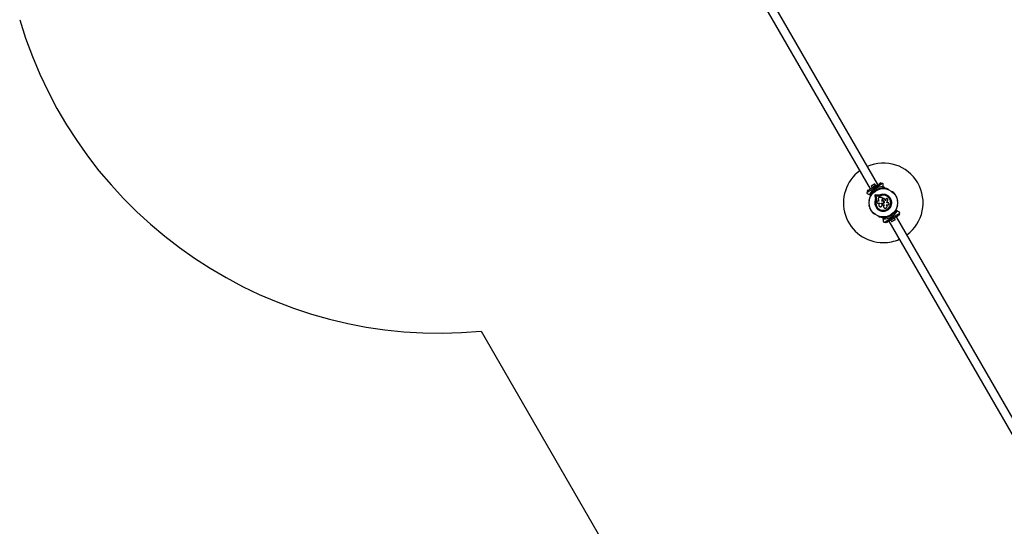
# Model space of a CAD drawing. Units: millimetres. Extents: x 0 to 15846, y 0 to 12896.
# Drawn here: x 534 to 4246, y 3124 to 5034 of the extents above; entities that cross this region are included whole.
import ezdxf

# ---------------------------------------------------------------- set-up
doc = ezdxf.new("R2010")
doc.units = ezdxf.units.MM

msp = doc.modelspace()

# ---------------------------------------------------------------- linework, layer by layer
at = {"color": 7, "linetype": 'Continuous', "lineweight": 25, "ltscale": 50}
for p, q in [((3768.7, 4412.7), (3138.7, 5503.9)), ((3110.1, 5487.4), (3740.1, 4396.2)), ((3780.4, 4419.4), (3776.1, 4416.9)), ((3782.9, 4415.1), (3780.4, 4419.4)), ((3732.8, 4391.9), (3728.4, 4389.4)), ((3728.4, 4389.4), (3730.9, 4385.1)), ((3730.7, 4385), (3728.9, 4383.9)), ((3730.9, 4385.1), (3735.3, 4387.6)), ((3732.8, 4391.9), (3776.1, 4416.9)), ((3735.3, 4387.6), (3732.8, 4391.9)), ((3735.3, 4387.6), (3747.5, 4394.6)), ((3758, 4414.1), (3744.3, 4406.2)), ((3744.3, 4406.2), (3746.8, 4401.9)), ((3755, 4413.5), (3746.3, 4408.5)), ((3746.7, 4401.8), (3751, 4404.3)), ((3746.7, 4401.8), (3747.5, 4400.4)), ((3751, 4404.3), (3760.6, 4409.8)), ((3755.4, 4385.7), (3755, 4385.4)), ((3756.5, 4399.9), (3757.4, 4400.4)), ((3757.2, 4399.7), (3756.5, 4399.9)), ((3757.4, 4400.4), (3757.2, 4399.7)), ((3760.5, 4409.8), (3758, 4414.1)), ((3758.5, 4389.3), (3759.2, 4388.1)), ((3761.4, 4408.4), (3760.6, 4409.8)), ((3760.6, 4391.8), (3761, 4393.1)), ((3761.7, 4391.9), (3761, 4393.1)), ((3761, 4393.1), (3762.2, 4392.8)), ((3761.7, 4391.9), (3761.5, 4391.2)), ((3762.4, 4391.7), (3761.7, 4391.9)), ((3766.1, 4392.1), (3765.5, 4393.3)), ((3766.4, 4405.6), (3778.6, 4412.6)), ((3770.6, 4394.4), (3770.1, 4394.2)), ((3776.1, 4416.9), (3778.6, 4412.6)), ((3778.6, 4412.6), (3782.9, 4415.1)), ((3784.9, 4416.3), (3783.1, 4415.2)), ((3789.1, 4398.7), (3786.5, 4398.7)), ((3787.4, 4398.7), (3787.4, 4398.1)), ((3788.4, 4399.8), (3788.4, 4404.7)), ((3789.4, 4405.7), (3789.4, 4413.7)), ((3789.4, 4405.7), (3789.4, 4399.1)), ((3792.4, 4403.2), (3789.4, 4403.2)), ((3795.4, 4399.7), (3789.4, 4399.7)), ((3795.4, 4398.7), (3789.8, 4398.7)), ((3791.4, 4398.1), (3791.4, 4398.7)), ((3795.4, 4398.7), (3795.4, 4399.7)), ((3808.7, 4394.2), (3808.3, 4394.4)), ((3823.8, 4385.4), (3823.4, 4385.7)), ((3728.9, 4378.7), (3735.8, 4374.8)), ((3741.5, 4371.5), (3735.8, 4374.8)), ((3736.2, 4352.8), (3736.2, 4352.3)), ((3737.2, 4375.1), (3741.4, 4372.7)), ((3757.1, 4371.2), (3759, 4363.1)), ((3767.3, 4372.3), (3759.1, 4373.4)), ((3766.8, 4368.8), (3761, 4369.6)), ((3761, 4369.6), (3762.3, 4364)), ((3761.1, 4369.5), (3761, 4369.6)), ((3761.1, 4369.5), (3762.5, 4363.9)), ((3766.9, 4368.7), (3761.1, 4369.5)), ((3762.3, 4352.2), (3762.2, 4352.2)), ((3762.5, 4363.9), (3762.3, 4364)), ((3763.1, 4356.6), (3762.3, 4352.2)), ((3762.7, 4354.9), (3762.3, 4352.2)), ((3763.1, 4357.2), (3763.1, 4356.6)), ((3771.5, 4368.6), (3766.8, 4368.8)), ((3766.9, 4368.7), (3766.8, 4368.8)), ((3771.6, 4368.5), (3766.9, 4368.7)), ((3771.4, 4372.1), (3767.3, 4372.3)), ((3773.1, 4350.3), (3768.9, 4350.3)), ((3770.6, 4359.1), (3773.1, 4350.3)), ((3771.6, 4368.5), (3771.5, 4368.6)), ((3775.1, 4369), (3771.6, 4368.5)), ((3782.7, 4364.2), (3774.5, 4364.2)), ((3778.5, 4370.1), (3775.1, 4369)), ((3778.5, 4370.1), (3778.5, 4370.2)), ((3784.2, 4350.3), (3786.5, 4359.5)), ((3784.2, 4350.2), (3786.5, 4359.4)), ((3787.7, 4350.3), (3784.2, 4350.3)), ((3786.5, 4361), (3786.5, 4361.1)), ((3786.5, 4359.4), (3786.5, 4359.8)), ((3786.5, 4359.4), (3786.5, 4359.5)), ((3787.6, 4355.7), (3787.7, 4355.6)), ((3787.7, 4355.6), (3787.8, 4354.9)), ((3787.8, 4355), (3789, 4351.5)), ((3787.8, 4354.9), (3787.8, 4355)), ((3787.8, 4354.9), (3789, 4351.5)), ((3789, 4351.5), (3789, 4351.5)), ((3797.6, 4351.6), (3795, 4357.7)), ((3799.3, 4357.1), (3797.6, 4351.6)), ((3799.2, 4357), (3797.6, 4351.6)), ((3799.9, 4358.2), (3799.2, 4357)), ((3799.2, 4357), (3799.3, 4357.1)), ((3799.9, 4358.3), (3799.8, 4358.2)), ((3803.3, 4343.9), (3806.6, 4354.8)), ((3807.7, 4343.9), (3803.3, 4343.9)), ((3842.7, 4352.3), (3842.7, 4352.8)), ((3736.2, 4335.3), (3736.2, 4334.8)), ((3768.9, 4342.6), (3776.3, 4342.6)), ((3776.3, 4342.6), (3776.3, 4341.8)), ((3781.1, 4341.7), (3781.1, 4342.6)), ((3781.1, 4342.6), (3787.7, 4342.6)), ((3781.2, 4341.7), (3781.1, 4341.7)), ((3781.2, 4341.7), (3781.2, 4342.6)), ((3784.7, 4333), (3784.7, 4333)), ((3785.8, 4338.7), (3786.1, 4337.9)), ((3786.2, 4340.7), (3786.2, 4340.7)), ((3787.7, 4341.2), (3787.4, 4341.2)), ((3787.4, 4341.2), (3787.4, 4341.2)), ((3787.7, 4341.2), (3787.4, 4341.2)), ((3787.7, 4341.2), (3787.7, 4341.2)), ((3787.8, 4336.6), (3793, 4336.6)), ((3790.6, 4329.6), (3790.6, 4329.6)), ((3793, 4336.6), (3793, 4335.3)), ((3793, 4336.6), (3793, 4335.3)), ((3793, 4335.3), (3793, 4335.3)), ((3800.8, 4336.4), (3807.7, 4336.4)), ((3800.8, 4335.6), (3800.8, 4336.4)), ((3800.9, 4335.5), (3800.8, 4335.6)), ((3801, 4335.4), (3801, 4335.5)), ((3837.3, 4316.2), (3843, 4312.9)), ((3841.7, 4312.5), (3837.4, 4315)), ((3842.7, 4334.8), (3842.7, 4335.3)), ((3849.9, 4308.9), (3843, 4312.9)), ((3755, 4302.2), (3755.4, 4301.9)), ((3770.1, 4293.4), (3770.6, 4293.2)), ((3789.4, 4281.9), (3789.4, 4288.5)), ((3789.4, 4281.9), (3789.4, 4274)), ((3790.4, 4287.8), (3790.4, 4282.9)), ((3793.9, 4271.4), (3795.7, 4272.4)), ((3795.9, 4272.5), (3800.3, 4275)), ((3798.4, 4268.2), (3795.9, 4272.5)), ((3802.8, 4270.7), (3798.4, 4268.2)), ((3800.3, 4275), (3812.5, 4282.1)), ((3800.3, 4275), (3802.8, 4270.7)), ((3802.8, 4270.7), (3846.1, 4295.7)), ((3808.3, 4293.2), (3808.7, 4293.4)), ((3810.1, 4274.9), (4440.1, 3183.7)), ((3812.7, 4295.5), (3813.4, 4294.3)), ((3816.5, 4295.9), (3817.2, 4295.7)), ((3817.9, 4294.5), (3816.6, 4294.9)), ((3817.2, 4295.7), (3817.4, 4296.4)), ((3817.9, 4294.5), (3817.2, 4295.7)), ((3817.5, 4279.2), (3818.3, 4277.8)), ((3818.2, 4295.8), (3817.9, 4294.5)), ((3832.2, 4285.8), (3818.3, 4277.8)), ((3818.4, 4277.9), (3820.9, 4273.5)), ((3820.3, 4298.3), (3819.6, 4299.5)), ((3820.9, 4273.5), (3834.6, 4281.4)), ((3821.5, 4287.3), (3821.7, 4288)), ((3821.5, 4287.3), (3822.4, 4287.8)), ((3821.7, 4288), (3822.4, 4287.8)), ((3823.4, 4301.9), (3823.8, 4302.2)), ((3823.9, 4274.1), (3832.6, 4279.1)), ((3831.4, 4293), (3843.6, 4300)), ((3832.2, 4285.8), (3831.4, 4287.2)), ((3834.6, 4281.4), (3832.1, 4285.8)), ((4468.7, 3200.2), (3838.7, 4291.4)), ((3843.6, 4300), (3847.9, 4302.5)), ((3846.1, 4295.7), (3843.6, 4300)), ((3850.4, 4298.2), (3846.1, 4295.7)), ((3847.9, 4302.5), (3850.4, 4298.2)), ((3848.1, 4302.7), (3849.9, 4303.7)), ((2273.3, 3859.8), (3915.3, 1015.9))]:
    msp.add_line(p, q, dxfattribs=at)
at = {"color": 7, "linetype": 'Continuous', "lineweight": 25, "ltscale": 2500}
for radius in [53.6, 53.4]:
    msp.add_circle((3789.4, 4343.8), radius, dxfattribs=at)
for centre, radius, start, end in [((2116, 5502.3), 1650, 196.4773, 275.4711), ((3789.4, 4343.8), 150, 306.3153, 113.6847), ((3789.4, 4343.8), 150, 126.3153, 270), ((3789.4, 4343.8), 60.9, 90.9407, 149.0593), ((3789.4, 4343.8), 56, 120.9408, 148.9768), ((3789.4, 4343.8), 55, 120.5209, 149.6892), ((3748.6, 4404.4), 4.71, 120, 158.0512), ((3749.6, 4380.3), 1, 68.7854, 206.143), ((3750.2, 4381.8), 0.606, 248.7854, 23.004), ((3751.7, 4382.4), 1, 65.6463, 203.004), ((3752.4, 4383.9), 0.606, 245.6463, 19.8649), ((3753.9, 4384.5), 1, 62.5073, 199.8649), ((3754.6, 4385.9), 0.606, 242.5073, 315.0401), ((3757.3, 4409.4), 4.7, 81.9488, 120), ((3755.7, 4385.3), 0.5, 62.8607, 120), ((3789.4, 4343.8), 56, 91.0232, 119.0592), ((3789.4, 4343.8), 55, 90.3108, 119.4791), ((3770.4, 4393.7), 0.5, 120, 177.1393), ((3770.4, 4395), 0.606, 284.9243, 357.4969), ((3772, 4394.9), 1, 40.1351, 177.4969), ((3773.2, 4396), 0.606, 220.1351, 354.3537), ((3774.8, 4395.8), 1, 36.9959, 174.3537), ((3776.1, 4396.8), 0.606, 216.9959, 351.2147), ((3777.7, 4396.5), 1, 33.857, 171.2147), ((3779, 4397.4), 0.606, 213.857, 348.0755), ((3780.6, 4397.1), 1, 30.7179, 168.0755), ((3782, 4397.9), 0.606, 210.7179, 344.9365), ((3783.5, 4397.5), 1, 27.5788, 164.9365), ((3785, 4398.2), 0.606, 207.5788, 341.7974), ((3786.5, 4397.7), 1, 24.4397, 161.7974), ((3787.9, 4398.4), 0.606, 204.4397, 338.6583), ((3789.4, 4397.8), 1, 91.107, 158.6583), ((3789.1, 4399.1), 0.3, 270.3108, 0), ((3789.4, 4397.8), 1, 21.3417, 88.893), ((3790.9, 4398.4), 0.606, 201.3417, 335.5603), ((3792.4, 4397.7), 1, 18.2026, 155.5603), ((3790.6, 4398.6), 5, 13.1511, 68.0515), ((3793.9, 4398.2), 0.606, 198.2026, 332.4212), ((3795.3, 4397.5), 1, 15.0635, 152.4212), ((3796.9, 4397.9), 0.606, 195.0635, 329.2821), ((3798.2, 4397.1), 1, 11.9245, 149.2821), ((3799.8, 4397.4), 0.606, 191.9245, 326.143), ((3801.1, 4396.5), 1, 8.7854, 146.143), ((3802.7, 4396.8), 0.606, 188.7854, 323.004), ((3804, 4395.8), 1, 5.6463, 143.004), ((3805.6, 4396), 0.606, 185.6463, 319.8649), ((3806.8, 4394.9), 1, 2.5073, 139.8649), ((3808.4, 4395), 0.606, 182.5073, 255.0401), ((3808.4, 4393.7), 0.5, 2.8607, 60), ((3823.2, 4385.3), 0.5, 60, 117.1393), ((3824.2, 4385.9), 0.606, 224.9243, 297.4969), ((3825, 4384.5), 1, 340.1351, 117.4969), ((3826.5, 4383.9), 0.606, 160.1351, 294.3537), ((3827.2, 4382.4), 1, 336.9959, 114.3537), ((3828.6, 4381.8), 0.606, 156.9959, 291.2147), ((3829.2, 4380.3), 1, 333.857, 111.2147), ((3736.4, 4354.3), 1, 100.1351, 237.4969), ((3735.6, 4352.9), 0.606, 344.9243, 57.4969), ((3737.1, 4357.2), 1, 96.9959, 234.3537), ((3736.7, 4352.3), 0.5, 180, 237.1393), ((3736.2, 4355.9), 0.606, 280.1351, 54.3537), ((3737.9, 4360), 1, 93.857, 231.2147), ((3736.9, 4358.8), 0.606, 276.9959, 51.2147), ((3737.8, 4361.6), 0.606, 273.857, 48.0755), ((3738.9, 4362.8), 1, 90.7179, 228.0755), ((3738.9, 4364.4), 0.606, 270.7179, 44.9365), ((3740, 4365.6), 1, 87.5788, 224.9365), ((3740.1, 4367.2), 0.606, 267.5788, 41.7974), ((3741.3, 4368.2), 1, 84.4397, 221.7974), ((3741.4, 4369.8), 0.606, 264.4397, 38.6583), ((3741.7, 4371.7), 0.3, 240, 329.6892), ((3742.7, 4370.8), 1, 151.107, 218.6583), ((3742.6, 4370.8), 1, 81.3417, 148.893), ((3742.9, 4372.4), 0.606, 261.3417, 35.5603), ((3744.2, 4373.3), 1, 78.2026, 215.5603), ((3744.5, 4374.9), 0.606, 258.2026, 32.4212), ((3745.9, 4375.7), 1, 75.0635, 212.4212), ((3746.3, 4377.3), 0.606, 255.0635, 29.2821), ((3747.7, 4378.1), 1, 71.9245, 209.2821), ((3748.2, 4379.6), 0.606, 251.9245, 26.143), ((3789.4, 4343.8), 32, 162.8705, 112.5151), ((3789.4, 4343.8), 28.5, 162.8247, 112.5151), ((3789.4, 4343.8), 28.4, 162.8247, 112.5151), ((3830.7, 4379.6), 0.606, 153.857, 288.0755), ((3831.2, 4378.1), 1, 330.7179, 108.0755), ((3832.6, 4377.3), 0.606, 150.7179, 284.9365), ((3833, 4375.7), 1, 327.5788, 104.9365), ((3834.3, 4374.9), 0.606, 147.5788, 281.7974), ((3834.7, 4373.3), 1, 324.4397, 101.7974), ((3836, 4372.4), 0.606, 144.4397, 278.6583), ((3836.2, 4370.8), 1, 31.107, 98.6583), ((3837.4, 4369.8), 0.606, 141.3417, 275.5603), ((3836.2, 4370.8), 1, 321.3417, 28.893), ((3837.6, 4368.2), 1, 318.2026, 95.5603), ((3838.8, 4367.2), 0.606, 138.2026, 272.4212), ((3838.9, 4365.6), 1, 315.0635, 92.4212), ((3840, 4364.4), 0.606, 135.0635, 269.2821), ((3840, 4362.8), 1, 311.9245, 89.2821), ((3841, 4361.6), 0.606, 131.9245, 266.143), ((3840.9, 4360), 1, 308.7854, 86.143), ((3841.9, 4358.8), 0.606, 128.7854, 263.004), ((3841.7, 4357.2), 1, 305.6463, 83.004), ((3842.7, 4355.9), 0.606, 125.6463, 259.8649), ((3842.2, 4352.3), 0.5, 302.8607, 0), ((3842.4, 4354.3), 1, 302.5073, 79.8649), ((3843.3, 4352.9), 0.606, 122.5073, 195.0401), ((3736.4, 4333.3), 1, 122.5073, 259.8649), ((3735.6, 4334.7), 0.606, 302.5073, 15.0401), ((3737.1, 4330.5), 1, 125.6463, 263.004), ((3736.7, 4335.3), 0.5, 122.8607, 180), ((3736.2, 4331.8), 0.606, 305.6463, 79.8649), ((3737.9, 4327.6), 1, 128.7854, 266.143), ((3736.9, 4328.9), 0.606, 308.7854, 83.004), ((3737.8, 4326), 0.606, 311.9245, 86.143), ((3738.9, 4324.8), 1, 131.9245, 269.2821), ((3738.9, 4323.2), 0.606, 315.0635, 89.2821), ((3740, 4322.1), 1, 135.0635, 272.4212), ((3740.1, 4320.5), 0.606, 318.2026, 92.4212), ((3741.3, 4319.4), 1, 138.2026, 275.5602), ((3741.4, 4317.8), 0.606, 321.3417, 95.5602), ((3742.7, 4316.8), 1, 141.3417, 208.893), ((3742.6, 4316.8), 1, 211.107, 278.6583), ((3742.9, 4315.2), 0.606, 324.4397, 98.6583), ((3744.2, 4314.3), 1, 144.4397, 281.7974), ((3744.5, 4312.7), 0.606, 327.5788, 101.7974), ((3745.9, 4311.9), 1, 147.5788, 284.9365), ((3746.3, 4310.3), 0.606, 330.7179, 104.9365), ((3747.7, 4309.5), 1, 150.7179, 288.0755), ((3748.2, 4308), 0.606, 333.857, 108.0755), ((3749.6, 4307.3), 1, 153.857, 291.2147), ((3750.2, 4305.8), 0.606, 336.9959, 111.2147), ((3789.4, 4343.8), 60.9, 270.9407, 329.0593), ((3789.4, 4343.8), 55, 300.5209, 329.6892), ((3789.4, 4343.8), 56, 300.9408, 328.9768), ((3828.6, 4305.8), 0.606, 68.7854, 203.004), ((3829.2, 4307.3), 1, 248.7854, 26.143), ((3830.7, 4308), 0.606, 71.9245, 206.143), ((3831.2, 4309.5), 1, 251.9245, 29.2821), ((3832.6, 4310.3), 0.606, 75.0635, 209.2821), ((3833, 4311.9), 1, 255.0635, 32.4212), ((3834.3, 4312.7), 0.606, 78.2026, 212.4212), ((3834.7, 4314.3), 1, 258.2026, 35.5603), ((3836, 4315.2), 0.606, 81.3417, 215.5603), ((3836.2, 4316.8), 1, 261.3417, 328.893), ((3837.4, 4317.8), 0.606, 84.4398, 218.6583), ((3837.2, 4315.9), 0.3, 60, 149.6892), ((3836.2, 4316.8), 1, 331.107, 38.6583), ((3837.6, 4319.4), 1, 264.4398, 41.7974), ((3838.8, 4320.5), 0.606, 87.5788, 221.7974), ((3838.9, 4322.1), 1, 267.5788, 44.9365), ((3840, 4323.2), 0.606, 90.7179, 224.9365), ((3840, 4324.8), 1, 270.7179, 48.0755), ((3841, 4326), 0.606, 93.857, 228.0755), ((3840.9, 4327.6), 1, 273.857, 51.2147), ((3841.9, 4328.9), 0.606, 96.9959, 231.2147), ((3841.7, 4330.5), 1, 276.9959, 54.3537), ((3842.7, 4331.8), 0.606, 100.1351, 234.3537), ((3842.2, 4335.3), 0.5, 0, 57.1393), ((3842.4, 4333.3), 1, 280.1351, 57.4969), ((3843.3, 4334.7), 0.606, 164.9243, 237.4969), ((3751.7, 4305.2), 1, 156.9959, 294.3537), ((3752.4, 4303.7), 0.606, 340.1351, 114.3537), ((3753.9, 4303.2), 1, 160.1351, 297.4969), ((3754.6, 4301.7), 0.606, 44.9243, 117.4969), ((3755.7, 4302.4), 0.5, 240, 297.1393), ((3770.4, 4293.9), 0.5, 182.8607, 240), ((3770.4, 4292.6), 0.606, 2.5073, 75.0401), ((3772, 4292.7), 1, 182.5073, 319.8649), ((3773.2, 4291.7), 0.606, 5.6463, 139.8649), ((3774.8, 4291.8), 1, 185.6463, 323.004), ((3776.1, 4290.9), 0.606, 8.7854, 143.004), ((3777.7, 4291.1), 1, 188.7854, 326.143), ((3779, 4290.2), 0.606, 11.9245, 146.143), ((3780.6, 4290.5), 1, 191.9245, 329.2821), ((3782, 4289.7), 0.606, 15.0635, 149.2821), ((3783.5, 4290.1), 1, 195.0635, 332.4212), ((3785, 4289.4), 0.606, 18.2026, 152.4212), ((3786.5, 4289.9), 1, 198.2026, 335.5602), ((3787.9, 4289.2), 0.606, 21.3417, 155.5602), ((3789.4, 4289.8), 1, 201.3417, 268.893), ((3789.4, 4289.8), 1, 271.107, 338.6583), ((3789.7, 4288.5), 0.3, 90.3108, 180), ((3789.4, 4343.8), 55, 270.3108, 299.4791), ((3790.9, 4289.2), 0.606, 24.4397, 158.6583), ((3789.4, 4343.8), 56, 271.0232, 299.0592), ((3792.4, 4289.9), 1, 204.4397, 341.7974), ((3793.9, 4289.4), 0.606, 27.5788, 161.7974), ((3795.3, 4290.1), 1, 207.5788, 344.9365), ((3796.9, 4289.7), 0.606, 30.7179, 164.9365), ((3798.2, 4290.5), 1, 210.7179, 348.0755), ((3799.8, 4290.2), 0.606, 33.857, 168.0755), ((3801.1, 4291.1), 1, 213.857, 351.2147), ((3802.7, 4290.9), 0.606, 36.9959, 171.2147), ((3804, 4291.8), 1, 216.9959, 354.3537), ((3805.6, 4291.7), 0.606, 40.1351, 174.3537), ((3806.8, 4292.7), 1, 220.1351, 357.4969), ((3808.4, 4292.6), 0.606, 104.9243, 177.4969), ((3808.4, 4293.9), 0.5, 300, 357.1393), ((3821.5, 4278.2), 4.71, 261.9488, 300), ((3823.2, 4302.4), 0.5, 242.8607, 300), ((3824.2, 4301.7), 0.606, 62.5073, 135.0401), ((3825, 4303.2), 1, 242.5073, 19.8649), ((3826.5, 4303.7), 0.606, 65.6463, 199.8649), ((3827.2, 4305.2), 1, 245.6463, 23.004), ((3830.2, 4283.2), 4.71, 300, 338.0512), ((3789.4, 4343.8), 150, 270, 293.6847)]:
    msp.add_arc(centre, radius, start, end, dxfattribs=at)
at = {"color": 7, "linetype": 'Continuous', "lineweight": 25, "ltscale": 50}
for points, knots in [([(3728.9, 4383.9), (3728.7, 4383.8), (3728.3, 4383.5), (3727.8, 4382.9), (3727.5, 4382.2), (3727.4, 4381.4), (3727.5, 4380.4), (3728, 4379.4), (3728.6, 4379), (3728.9, 4378.7)], [0, 0, 0, 0, 0.1081993, 0.21693, 0.3180443, 0.4207399, 0.572365, 0.7800439, 1, 1, 1, 1]), ([(3756.5, 4399.9), (3754.8, 4398.9), (3751.8, 4397.2), (3748.8, 4395.4), (3747.5, 4394.6)], [0, 0, 0, 0, 0.544711, 1, 1, 1, 1]), ([(3766.4, 4405.6), (3766.2, 4405.5), (3764.7, 4404.6), (3761.7, 4402.8), (3758.8, 4401.2), (3757.4, 4400.4)], [0, 0, 0, 0, 0.04522, 0.522627, 1, 1, 1, 1]), ([(3761.5, 4391.2), (3761.5, 4391.2), (3761.5, 4391.2), (3761.3, 4391.3), (3761.1, 4391.5), (3760.9, 4391.6), (3760.7, 4391.8), (3760.6, 4391.8), (3760.6, 4391.8)], [0, 0, 0, 0, 0.195087, 0.389951, 0.590936, 0.806149, 0.995339, 1, 1, 1, 1]), ([(3762.4, 4391.7), (3762.4, 4391.7), (3762.4, 4391.7), (3762.3, 4391.9), (3762.3, 4392.1), (3762.3, 4392.4), (3762.2, 4392.7), (3762.2, 4392.8), (3762.2, 4392.8)], [0, 0, 0, 0, 0.195086, 0.389949, 0.590933, 0.806145, 0.995339, 1, 1, 1, 1]), ([(3789.4, 4413.7), (3789.4, 4414.1), (3789.3, 4414.9), (3788.6, 4415.9), (3787.8, 4416.4), (3787, 4416.7), (3786.1, 4416.7), (3785.4, 4416.5), (3785.1, 4416.3), (3784.9, 4416.3)], [0, 0, 0, 0, 0.266029, 0.455493, 0.596627, 0.709373, 0.822699, 0.923438, 1, 1, 1, 1]), ([(3788.4, 4404.7), (3788.5, 4404.7), (3788.7, 4404.7), (3788.9, 4404.8), (3789.2, 4405), (3789.4, 4405.3), (3789.4, 4405.6), (3789.4, 4405.7)], [0, 0, 0, 0, 0.1226557, 0.2515519, 0.4402223, 0.7004171, 1, 1, 1, 1]), ([(3789.4, 4399.1), (3789.4, 4399.1), (3789.4, 4399.1), (3789.3, 4399.2), (3789.1, 4399.3), (3788.8, 4399.5), (3788.6, 4399.7), (3788.5, 4399.8), (3788.4, 4399.8), (3788.4, 4399.8), (3788.4, 4399.8), (3788.4, 4399.8)], [0, 0, 0, 0, 0.1528707, 0.3007462, 0.5003017, 0.7642097, 0.9147701, 0.9675753, 0.9875935, 0.996347, 1, 1, 1, 1]), ([(3789.1, 4398.8), (3789.1, 4398.8), (3789.1, 4398.8), (3789, 4398.9), (3788.9, 4399.2), (3788.7, 4399.4), (3788.5, 4399.6), (3788.5, 4399.7), (3788.4, 4399.8), (3788.4, 4399.8), (3788.4, 4399.8), (3788.4, 4399.8)], [0, 0, 0, 0, 0.1529313, 0.300824, 0.500336, 0.7641739, 0.9152675, 0.9678294, 0.9877003, 0.9963453, 1, 1, 1, 1]), ([(3735.8, 4374.8), (3735.9, 4374.7), (3736.1, 4374.6), (3736.4, 4374.6), (3736.8, 4374.7), (3737, 4374.9), (3737.1, 4375), (3737.2, 4375.1), (3737.2, 4375.1)], [0, 0, 0, 0, 0.207496, 0.490021, 0.690175, 0.845145, 0.976602, 1, 1, 1, 1]), ([(3741.4, 4372.7), (3741.4, 4372.7), (3741.4, 4372.7), (3741.4, 4372.6), (3741.4, 4372.6), (3741.4, 4372.5), (3741.5, 4372.2), (3741.5, 4371.9), (3741.5, 4371.6), (3741.5, 4371.5), (3741.5, 4371.5), (3741.5, 4371.5)], [0, 0, 0, 0, 0.003653, 0.012407, 0.032425, 0.08523, 0.23579, 0.499698, 0.699254, 0.847129, 1, 1, 1, 1]), ([(3741.9, 4371.6), (3741.9, 4371.6), (3741.9, 4371.6), (3741.9, 4371.7), (3741.8, 4371.9), (3741.6, 4372.2), (3741.5, 4372.5), (3741.5, 4372.6), (3741.4, 4372.6), (3741.4, 4372.7), (3741.4, 4372.7), (3741.4, 4372.7)], [0, 0, 0, 0, 0.152931, 0.300824, 0.500336, 0.764174, 0.915267, 0.967829, 0.9877, 0.996345, 1, 1, 1, 1]), ([(3759.1, 4373.4), (3758.9, 4373.4), (3758.6, 4373.4), (3758.2, 4373.3), (3757.8, 4373.1), (3757.5, 4372.8), (3757.2, 4372.5), (3757.1, 4372.1), (3757, 4371.6), (3757, 4371.3), (3757.1, 4371.2)], [0, 0, 0, 0, 0.124853, 0.249964, 0.374892, 0.499504, 0.624529, 0.749741, 0.874968, 1, 1, 1, 1]), ([(3759, 4363.1), (3759.1, 4362.3), (3759.5, 4360.7), (3759.6, 4358.2), (3759.4, 4355.7), (3759, 4354.1), (3758.8, 4353.2)], [0, 0, 0, 0, 0.24975, 0.498752, 0.749559, 1, 1, 1, 1]), ([(3762.3, 4364), (3762.5, 4363), (3763, 4361.1), (3763.1, 4358.2), (3762.9, 4355.2), (3762.4, 4353.2), (3762.2, 4352.2)], [0, 0, 0, 0, 0.249746, 0.498728, 0.749545, 1, 1, 1, 1]), ([(3762.5, 4363.9), (3762.6, 4363.2), (3762.8, 4362.3), (3763.1, 4360.7), (3763.2, 4359.4), (3763.2, 4358.4), (3763.2, 4358.1)], [0, 0, 0, 0, 0.335943, 0.500757, 0.836726, 1, 1, 1, 1]), ([(3768.9, 4350.3), (3768.4, 4350.2), (3767.4, 4350.1), (3766.2, 4349.2), (3765.4, 4348.2), (3765.2, 4347.2), (3765.1, 4346.4), (3765.2, 4345.7), (3765.4, 4344.7), (3766.2, 4343.7), (3767.4, 4342.8), (3768.4, 4342.7), (3768.9, 4342.6)], [0, 0, 0, 0, 0.124906, 0.249679, 0.374366, 0.437065, 0.499683, 0.562551, 0.625087, 0.750029, 0.874962, 1, 1, 1, 1]), ([(3774.5, 4364.2), (3774.2, 4364.2), (3773.6, 4364.2), (3772.7, 4363.8), (3771.9, 4363.3), (3771.2, 4362.6), (3770.7, 4361.8), (3770.5, 4360.9), (3770.4, 4360), (3770.5, 4359.4), (3770.6, 4359.1)], [0, 0, 0, 0, 0.124777, 0.249911, 0.374805, 0.499447, 0.624555, 0.749628, 0.874282, 1, 1, 1, 1]), ([(3777.2, 4373.4), (3776.2, 4373), (3774.3, 4372.4), (3772.4, 4372.2), (3771.4, 4372.1)], [0, 0, 0, 0, 0.5, 1, 1, 1, 1]), ([(3778.5, 4370.2), (3777.4, 4369.8), (3775.1, 4368.9), (3772.7, 4368.7), (3771.5, 4368.6)], [0, 0, 0, 0, 0.5, 1, 1, 1, 1]), ([(3778.5, 4370.1), (3777.4, 4369.6), (3776.3, 4369.1), (3775.2, 4369), (3775.2, 4369)], [0, 0, 0, 0, 0.991073, 1, 1, 1, 1]), ([(3786.5, 4359.5), (3786.5, 4359.7), (3786.6, 4360.3), (3786.5, 4361.2), (3786.2, 4362), (3785.8, 4362.8), (3785.2, 4363.4), (3784.4, 4363.8), (3783.6, 4364.2), (3783, 4364.2), (3782.7, 4364.2)], [0, 0, 0, 0, 0.124809, 0.25002, 0.37483, 0.499656, 0.624858, 0.749597, 0.87444, 1, 1, 1, 1]), ([(3795, 4357.7), (3794.7, 4358.2), (3794.2, 4359), (3793, 4359.8), (3791.5, 4360.2), (3790, 4359.9), (3788.8, 4359.1), (3787.9, 4357.9), (3787.5, 4356.4), (3787.7, 4355.5), (3787.8, 4355)], [0, 0, 0, 0, 0.125114, 0.250127, 0.375087, 0.500039, 0.625018, 0.750048, 0.875142, 1, 1, 1, 1]), ([(3789, 4351.5), (3789.6, 4351.3), (3790.8, 4350.9), (3792.1, 4349.5), (3792.9, 4347.7), (3793, 4345.8), (3792.5, 4344), (3791.3, 4342.5), (3789.6, 4341.4), (3788.4, 4341.3), (3787.7, 4341.2)], [0, 0, 0, 0, 0.125011, 0.2499923, 0.3749482, 0.4998838, 0.6248044, 0.7497155, 0.8746227, 1, 1, 1, 1]), ([(3789, 4351.5), (3789.6, 4351.3), (3790.8, 4350.8), (3792.1, 4349.4), (3792.9, 4347.7), (3793, 4345.8), (3792.4, 4344), (3791.3, 4342.5), (3789.6, 4341.4), (3788.4, 4341.3), (3787.7, 4341.2)], [0, 0, 0, 0, 0.125011, 0.249992, 0.374948, 0.499884, 0.624804, 0.749716, 0.874623, 1, 1, 1, 1]), ([(3787.7, 4342.6), (3788.2, 4342.7), (3789.2, 4342.8), (3790.5, 4343.7), (3791.4, 4344.9), (3791.7, 4346.4), (3791.4, 4347.9), (3790.5, 4349.2), (3789.2, 4350.1), (3788.2, 4350.2), (3787.7, 4350.3)], [0, 0, 0, 0, 0.125056, 0.25, 0.37489, 0.49978, 0.624723, 0.749775, 0.874836, 1, 1, 1, 1]), ([(3806.6, 4354.8), (3806.7, 4355.3), (3806.9, 4356.3), (3806.5, 4357.6), (3805.9, 4358.4), (3805.2, 4359.1), (3804.1, 4359.7), (3802.5, 4359.9), (3801.1, 4359.4), (3799.9, 4358.5), (3799.5, 4357.6), (3799.3, 4357.1)], [0, 0, 0, 0, 0.125007, 0.249863, 0.312476, 0.375293, 0.500128, 0.625072, 0.750137, 0.875121, 1, 1, 1, 1]), ([(3807.7, 4336.4), (3808.2, 4336.4), (3809.2, 4336.5), (3810.5, 4337.4), (3811.2, 4338.5), (3811.5, 4339.4), (3811.6, 4340.4), (3811.3, 4341.7), (3810.5, 4342.9), (3809.2, 4343.8), (3808.2, 4343.9), (3807.7, 4343.9)], [0, 0, 0, 0, 0.124984, 0.249833, 0.374605, 0.43737, 0.500009, 0.624874, 0.749893, 0.874892, 1, 1, 1, 1]), ([(3776.3, 4341.8), (3775.7, 4341.5), (3774.3, 4340.8), (3772.8, 4339), (3772, 4336.8), (3772, 4334.5), (3772.7, 4332.3), (3774.2, 4330.5), (3776.2, 4329.3), (3778.5, 4328.9), (3780.8, 4329.2), (3782.8, 4330.3), (3784.3, 4332.1), (3785.2, 4334.2), (3785.3, 4336.5), (3784.6, 4338.7), (3783.2, 4340.6), (3781.8, 4341.3), (3781.1, 4341.7)], [0, 0, 0, 0, 0.0625, 0.124999, 0.187492, 0.249982, 0.312474, 0.374969, 0.437469, 0.49997, 0.562471, 0.624968, 0.687459, 0.749944, 0.812423, 0.874901, 0.937381, 1, 1, 1, 1]), ([(3784.7, 4333), (3784.7, 4333.1), (3785.1, 4333.8), (3785.3, 4335.4), (3785.1, 4337.6), (3784, 4339.6), (3782.6, 4341), (3781.6, 4341.5), (3781.2, 4341.7)], [0, 0, 0, 0, 0.021646, 0.236352, 0.449475, 0.660985, 0.871421, 1, 1, 1, 1]), ([(3787.4, 4341.2), (3787.3, 4341.2), (3787, 4341.2), (3786.5, 4341), (3786.2, 4340.8), (3785.9, 4340.4), (3785.7, 4340), (3785.6, 4339.6), (3785.6, 4339.1), (3785.7, 4338.8), (3785.8, 4338.7)], [0, 0, 0, 0, 0.1248095, 0.2499401, 0.375029, 0.4997493, 0.6246701, 0.7498229, 0.8748538, 1, 1, 1, 1]), ([(3786.1, 4337.9), (3786.1, 4337.7), (3786.3, 4337.3), (3786.7, 4336.9), (3787.2, 4336.6), (3787.6, 4336.6), (3787.8, 4336.6)], [0, 0, 0, 0, 0.249692, 0.499422, 0.749191, 1, 1, 1, 1]), ([(3787.4, 4341.2), (3787.3, 4341.2), (3787, 4341.2), (3786.6, 4341), (3786.3, 4340.9), (3786.2, 4340.7), (3786.2, 4340.7)], [0, 0, 0, 0, 0.326282, 0.653403, 0.980415, 1, 1, 1, 1]), ([(3793, 4335.3), (3792.5, 4334.8), (3791.5, 4333.9), (3790.7, 4331.9), (3790.4, 4330.5), (3790.6, 4329.7), (3790.6, 4329.6)], [0, 0, 0, 0, 0.3211667, 0.6412496, 0.961225, 1, 1, 1, 1]), ([(3793, 4335.3), (3792.5, 4334.8), (3791.5, 4333.8), (3790.7, 4331.9), (3790.4, 4329.8), (3790.8, 4327.8), (3791.9, 4326), (3793.4, 4324.5), (3795.3, 4323.6), (3797.4, 4323.4), (3799.4, 4323.8), (3801.3, 4324.8), (3802.7, 4326.4), (3803.6, 4328.3), (3803.8, 4330.4), (3803.4, 4332.4), (3802.4, 4334.2), (3801.4, 4335.1), (3800.8, 4335.6)], [0, 0, 0, 0, 0.062507, 0.125014, 0.187512, 0.249992, 0.312476, 0.374972, 0.437478, 0.499993, 0.562513, 0.625039, 0.687572, 0.75011, 0.81265, 0.875184, 0.937696, 1, 1, 1, 1]), ([(3837.4, 4315), (3837.4, 4315), (3837.4, 4315), (3837.4, 4315), (3837.4, 4315), (3837.3, 4315.1), (3837.2, 4315.4), (3837.1, 4315.7), (3837, 4315.9), (3836.9, 4316), (3836.9, 4316), (3836.9, 4316.1)], [0, 0, 0, 0, 0.0036547, 0.0122997, 0.0321706, 0.0847325, 0.2358261, 0.499664, 0.699176, 0.8470687, 1, 1, 1, 1]), ([(3837.4, 4315), (3837.4, 4315), (3837.4, 4315), (3837.4, 4315), (3837.4, 4315), (3837.4, 4315.2), (3837.4, 4315.4), (3837.3, 4315.7), (3837.3, 4316), (3837.3, 4316.1), (3837.3, 4316.2), (3837.3, 4316.2)], [0, 0, 0, 0, 0.003653, 0.012407, 0.032425, 0.08523, 0.23579, 0.499698, 0.699254, 0.847129, 1, 1, 1, 1]), ([(3843, 4312.9), (3843, 4312.9), (3842.8, 4313), (3842.4, 4313), (3842.1, 4312.9), (3841.9, 4312.7), (3841.7, 4312.6), (3841.7, 4312.5), (3841.7, 4312.5)], [0, 0, 0, 0, 0.207496, 0.490021, 0.690175, 0.845145, 0.976602, 1, 1, 1, 1]), ([(3849.9, 4303.7), (3850.1, 4303.8), (3850.5, 4304.1), (3851, 4304.7), (3851.3, 4305.4), (3851.5, 4306.3), (3851.3, 4307.2), (3850.8, 4308.2), (3850.2, 4308.7), (3849.9, 4308.9)], [0, 0, 0, 0, 0.1081993, 0.21693, 0.3180443, 0.4207399, 0.572365, 0.7800439, 1, 1, 1, 1]), ([(3789.4, 4288.5), (3789.4, 4288.5), (3789.4, 4288.5), (3789.6, 4288.4), (3789.8, 4288.3), (3790, 4288.1), (3790.3, 4287.9), (3790.4, 4287.9), (3790.4, 4287.8), (3790.4, 4287.8), (3790.4, 4287.8), (3790.4, 4287.8)], [0, 0, 0, 0, 0.1528707, 0.3007462, 0.5003017, 0.7642097, 0.9147701, 0.9675753, 0.9875935, 0.996347, 1, 1, 1, 1]), ([(3790.4, 4282.9), (3790.3, 4282.9), (3790.2, 4282.9), (3789.9, 4282.8), (3789.7, 4282.6), (3789.5, 4282.3), (3789.4, 4282), (3789.4, 4281.9)], [0, 0, 0, 0, 0.122656, 0.251552, 0.440222, 0.700417, 1, 1, 1, 1]), ([(3789.4, 4274), (3789.5, 4273.5), (3789.6, 4272.7), (3790.3, 4271.8), (3791.1, 4271.2), (3791.9, 4271), (3792.7, 4270.9), (3793.4, 4271.1), (3793.8, 4271.3), (3793.9, 4271.4)], [0, 0, 0, 0, 0.266029, 0.455493, 0.596627, 0.709373, 0.822699, 0.923438, 1, 1, 1, 1]), ([(3789.7, 4288.8), (3789.7, 4288.8), (3789.7, 4288.8), (3789.8, 4288.7), (3790, 4288.5), (3790.1, 4288.2), (3790.3, 4288), (3790.4, 4287.9), (3790.4, 4287.8), (3790.4, 4287.8), (3790.4, 4287.8), (3790.4, 4287.8)], [0, 0, 0, 0, 0.152931, 0.300824, 0.500336, 0.764174, 0.915267, 0.967829, 0.9877, 0.996345, 1, 1, 1, 1]), ([(3812.5, 4282.1), (3812.6, 4282.1), (3814.1, 4283), (3817.2, 4284.8), (3820, 4286.4), (3821.5, 4287.3)], [0, 0, 0, 0, 0.04522, 0.522627, 1, 1, 1, 1]), ([(3816.5, 4295.9), (3816.5, 4295.9), (3816.5, 4295.9), (3816.5, 4295.7), (3816.5, 4295.5), (3816.6, 4295.2), (3816.6, 4295), (3816.6, 4294.9), (3816.6, 4294.9)], [0, 0, 0, 0, 0.195087, 0.3899512, 0.5909361, 0.8061487, 0.9953388, 1, 1, 1, 1]), ([(3818.2, 4295.8), (3818.2, 4295.8), (3818.1, 4295.8), (3818, 4296), (3817.7, 4296.2), (3817.5, 4296.3), (3817.4, 4296.4), (3817.4, 4296.4), (3817.4, 4296.4)], [0, 0, 0, 0, 0.004661, 0.193855, 0.409067, 0.610051, 0.804914, 1, 1, 1, 1]), ([(3822.4, 4287.8), (3824, 4288.7), (3827, 4290.5), (3830, 4292.2), (3831.4, 4293)], [0, 0, 0, 0, 0.5447114, 1, 1, 1, 1])]:
    msp.add_open_spline(points, degree=3, knots=knots, dxfattribs=at)

doc.saveas('drawing.dxf')
